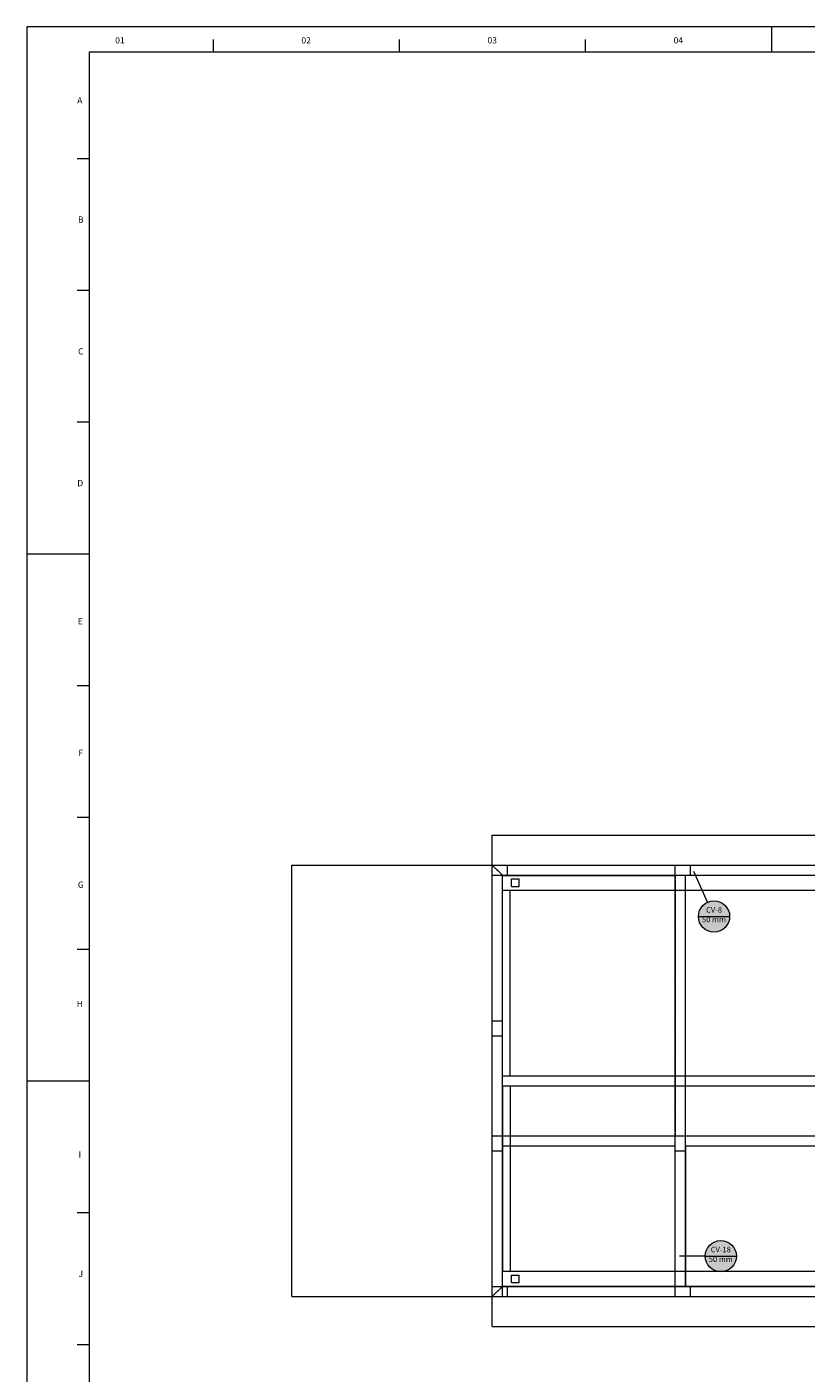
# Model space of a CAD drawing. Units: millimetres. Extents: x 2962 to 3082, y 640 to 1271.
# Drawn here: x 2963 to 2994, y 760 to 813 of the extents above; entities that cross this region are included whole.
import ezdxf

# ---------------------------------------------------------------- set-up
doc = ezdxf.new("R2010")
doc.units = ezdxf.units.MM
doc.linetypes.add('NULL', pattern=[0])
for name, color, linetype, lineweight in [('CV-Indicação coluna', 5, 'Continuous', 13), ('IFC-Acessório discreto-Contorno', 9, 'Continuous', 5), ('IFC-Elemento de mobília-Contorno', 9, 'Continuous', 5), ('IFC-Laje-Contorno', 9, 'Continuous', 5), ('IFC-Parede padrão-Contorno', 9, 'Continuous', 5), ('IFC-Pilar-Contorno', 83, 'Continuous', 5), ('IFC-Viga-Contorno', 9, 'Continuous', 5), ('TEXTO', 7, 'Continuous', 20)]:
    doc.layers.add(name, color=color, linetype=linetype, lineweight=lineweight)
doc.styles.add('Arial', font='arial.ttf')
doc.styles.add('ROMANS', font='ROMANS')

msp = doc.modelspace()

# ---------------------------------------------------------------- hatches: boundary and pattern name
at = {"layer": 'CV-Indicação coluna', "linetype": 'Continuous'}
for points in [[(2991.169, 777.8228), (2991.1667, 777.8772), (2991.1596, 777.9311), (2991.1478, 777.9842), (2991.1314, 778.0361), (2991.1106, 778.0864), (2991.0855, 778.1346), (2991.0563, 778.1805), (2991.0231, 778.2237), (2990.9864, 778.2638), (2990.9463, 778.3005), (2990.9031, 778.3337), (2990.8572, 778.3629), (2990.809, 778.388), (2990.7587, 778.4088), (2990.7068, 778.4252), (2990.6537, 778.437), (2990.5998, 778.4441), (2990.5454, 778.4464), (2990.4911, 778.4441), (2990.4372, 778.437), (2990.384, 778.4252), (2990.3322, 778.4088), (2990.2819, 778.388), (2990.2336, 778.3629), (2990.1878, 778.3337), (2990.1446, 778.3005), (2990.1045, 778.2638), (2990.0677, 778.2237), (2990.0346, 778.1805), (2990.0054, 778.1346), (2989.9803, 778.0864), (2989.9595, 778.0361), (2989.9431, 777.9842), (2989.9313, 777.9311), (2989.9242, 777.8772), (2989.9218, 777.8228), (2989.9242, 777.7685), (2989.9313, 777.7145), (2989.9431, 777.6614), (2989.9595, 777.6096), (2989.9803, 777.5593), (2990.0054, 777.511), (2990.0346, 777.4652), (2990.0677, 777.422), (2990.1045, 777.3819), (2990.1446, 777.3451), (2990.1878, 777.312), (2990.2336, 777.2828), (2990.2819, 777.2577), (2990.3322, 777.2368), (2990.384, 777.2205), (2990.4372, 777.2087), (2990.4911, 777.2016), (2990.5454, 777.1992), (2990.5998, 777.2016), (2990.6537, 777.2087), (2990.7068, 777.2205), (2990.7587, 777.2368), (2990.809, 777.2577), (2990.8572, 777.2828), (2990.9031, 777.312), (2990.9463, 777.3451), (2990.9864, 777.3819), (2991.0231, 777.422), (2991.0563, 777.4652), (2991.0855, 777.511), (2991.1106, 777.5593), (2991.1314, 777.6096), (2991.1478, 777.6614), (2991.1596, 777.7145), (2991.1667, 777.7685)], [(2991.4388, 764.274), (2991.4364, 764.3283), (2991.4293, 764.3823), (2991.4176, 764.4354), (2991.4012, 764.4873), (2991.3804, 764.5375), (2991.3553, 764.5858), (2991.326, 764.6317), (2991.2929, 764.6748), (2991.2562, 764.7149), (2991.216, 764.7517), (2991.1729, 764.7848), (2991.127, 764.814), (2991.0787, 764.8391), (2991.0285, 764.86), (2990.9766, 764.8763), (2990.9235, 764.8881), (2990.8696, 764.8952), (2990.8152, 764.8976), (2990.7609, 764.8952), (2990.7069, 764.8881), (2990.6538, 764.8763), (2990.6019, 764.86), (2990.5517, 764.8391), (2990.5034, 764.814), (2990.4575, 764.7848), (2990.4144, 764.7517), (2990.3743, 764.7149), (2990.3375, 764.6748), (2990.3044, 764.6317), (2990.2752, 764.5858), (2990.25, 764.5375), (2990.2292, 764.4873), (2990.2129, 764.4354), (2990.2011, 764.3823), (2990.194, 764.3283), (2990.1916, 764.274), (2990.194, 764.2196), (2990.2011, 764.1657), (2990.2129, 764.1126), (2990.2292, 764.0607), (2990.25, 764.0104), (2990.2752, 763.9622), (2990.3044, 763.9163), (2990.3375, 763.8731), (2990.3743, 763.833), (2990.4144, 763.7963), (2990.4575, 763.7632), (2990.5034, 763.7339), (2990.5517, 763.7088), (2990.6019, 763.688), (2990.6538, 763.6716), (2990.7069, 763.6599), (2990.7609, 763.6528), (2990.8152, 763.6504), (2990.8696, 763.6528), (2990.9235, 763.6599), (2990.9766, 763.6716), (2991.0285, 763.688), (2991.0787, 763.7088), (2991.127, 763.7339), (2991.1729, 763.7632), (2991.216, 763.7963), (2991.2562, 763.833), (2991.2929, 763.8731), (2991.326, 763.9163), (2991.3553, 763.9622), (2991.3804, 764.0104), (2991.4012, 764.0607), (2991.4176, 764.1126), (2991.4293, 764.1657), (2991.4364, 764.2196)]]:
    msp.add_hatch(color=1, dxfattribs=at).paths.add_polyline_path(points)

# ---------------------------------------------------------------- linework, layer by layer
at = {"layer": 'CV-Indicação coluna'}
for p, q in [((2990.2903, 778.3919), (2989.7441, 779.6103)), ((2989.9218, 777.8228), (2991.169, 777.8228)), ((2990.1916, 764.274), (2989.1626, 764.274)), ((2990.1916, 764.274), (2991.4388, 764.274))]:
    msp.add_line(p, q, dxfattribs=at)
at = {"layer": 'CV-Indicação coluna', "color": 1}
for centre in [(2990.5454, 777.8228), (2990.8152, 764.274)]:
    msp.add_circle(centre, 0.6236, dxfattribs=at)
at = {"layer": 'CV-Indicação coluna'}
for centre in [(2990.5454, 777.8228), (2990.8152, 764.274)]:
    msp.add_circle(centre, 0.6236, dxfattribs=at)
at = {"layer": 'IFC-Acessório discreto-Contorno', "lineweight": 5}
for p, q in [((2982.4713, 779.0188), (2982.4713, 779.3188)), ((2982.4713, 779.3188), (2982.7713, 779.3188)), ((2982.7713, 779.0188), (2982.7713, 779.3188)), ((2982.4713, 779.0188), (2982.7713, 779.0188)), ((2982.4713, 763.5188), (2982.7713, 763.5188)), ((2982.4713, 763.2188), (2982.4713, 763.5188)), ((2982.7713, 763.2188), (2982.7713, 763.5188)), ((2982.4713, 763.2188), (2982.7713, 763.2188))]:
    msp.add_line(p, q, dxfattribs=at)
at = {"layer": 'IFC-Elemento de mobília-Contorno', "lineweight": 5}
for p, q in [((2982.1013, 778.8688), (2982.1113, 778.8688)), ((2982.1113, 778.8688), (2982.4113, 778.8688)), ((2982.1113, 771.4685), (2982.1113, 778.8688)), ((2982.4113, 771.4685), (2982.4113, 778.8688)), ((2982.1013, 771.4685), (2982.1113, 771.4685)), ((2982.1013, 771.0691), (2982.1113, 771.0691)), ((2982.1113, 771.4685), (2982.4113, 771.4685)), ((2982.1113, 771.0691), (2982.4113, 771.0691)), ((2982.1113, 771.0688), (2982.1113, 763.6688)), ((2982.4113, 771.4688), (3013.8878, 771.4688)), ((2982.4113, 771.0688), (2982.4113, 763.6688)), ((2982.4113, 771.0688), (3013.8878, 771.0688)), ((2982.1013, 763.6688), (2982.1113, 763.6688)), ((2982.1113, 763.6688), (2982.4113, 763.6688))]:
    msp.add_line(p, q, dxfattribs=at)
at = {"layer": 'IFC-Laje-Contorno', "lineweight": 5}
for p, q in [((2981.7013, 779.8688), (2981.7013, 781.0617)), ((2981.7013, 781.0617), (3012.9986, 781.0617)), ((2981.7014, 781.0617), (3012.9985, 781.0617)), ((2981.7014, 779.8617), (2981.7014, 781.0617)), ((2973.7013, 779.8617), (2981.7013, 779.8617)), ((2973.7013, 762.6617), (2973.7013, 779.8617)), ((2981.7014, 779.8617), (3014.1978, 779.8617)), ((2982.1014, 779.4616), (2989.0012, 779.4616)), ((2989.0012, 779.4616), (2989.0012, 779.3053)), ((2989.0012, 779.2753), (2989.0012, 779.3053)), ((2989.0012, 779.2753), (2989.0012, 778.7353)), ((2989.4014, 779.4617), (2997.1978, 779.4616)), ((2989.4014, 769.0689), (2989.4014, 779.4617)), ((2982.1013, 778.8688), (3014.1978, 778.8688)), ((2989.0012, 778.7053), (2989.0012, 778.7353)), ((2989.0012, 778.7053), (2989.0012, 778.4653)), ((2989.0012, 778.4653), (2989.0012, 777.6253)), ((2989.0012, 777.6569), (2989.0012, 777.6253)), ((2989.0012, 777.5953), (2989.0012, 777.6253)), ((2989.0012, 777.5953), (2989.0012, 777.6253)), ((2989.0012, 777.5953), (2989.0012, 775.7231)), ((2982.1014, 771.1167), (2982.1014, 775.7231)), ((2989.0012, 775.7231), (2989.0012, 775.3753)), ((2989.0012, 775.3453), (2989.0012, 775.3753)), ((2989.0012, 775.3453), (2989.0013, 773.6953)), ((2989.0013, 773.6653), (2989.0013, 773.6953)), ((2989.0013, 773.6953), (2989.0013, 773.6953)), ((2989.0013, 773.6653), (2989.0013, 773.6953)), ((2989.0013, 773.6653), (2989.0013, 773.4253)), ((2989.0013, 773.6653), (2989.0013, 773.6653)), ((2989.0013, 773.4253), (2989.0013, 773.6653)), ((2989.0013, 773.3953), (2989.0013, 773.4253)), ((2989.0013, 773.4253), (2989.0013, 773.4253)), ((2989.0013, 773.3953), (2989.0013, 773.4253)), ((2989.0013, 773.3953), (2989.0013, 772.0153)), ((2989.0013, 773.3953), (2989.0013, 773.3953)), ((2989.0013, 771.9853), (2989.0013, 772.0153)), ((2989.0013, 772.0153), (2989.0013, 772.0153)), ((2989.0013, 771.9853), (2989.0013, 772.0153)), ((2989.0013, 771.9853), (2989.0013, 771.7453)), ((2989.0013, 771.9853), (2989.0013, 771.9853)), ((2989.0013, 771.7453), (2989.0013, 771.9853)), ((2989.0013, 771.7153), (2989.0013, 771.7453)), ((2989.0013, 771.7453), (2989.0013, 771.7453)), ((2989.0013, 771.7153), (2989.0013, 771.7453)), ((2989.0013, 771.7153), (2989.0013, 771.1753)), ((2989.0013, 771.7153), (2989.0013, 771.7153)), ((2989.0013, 771.1474), (2989.0013, 771.1753)), ((2989.0013, 771.1753), (2989.0013, 771.1753)), ((2989.0013, 771.1474), (2989.0013, 771.1753)), ((2989.0013, 771.1474), (2989.0013, 771.1167)), ((2989.0013, 771.1167), (2989.0013, 770.0653)), ((2989.0013, 770.1953), (2989.0013, 770.0653)), ((2989.0013, 770.0353), (2989.0013, 770.0653)), ((2989.0013, 770.0353), (2989.0013, 769.4953)), ((2989.0013, 769.4653), (2989.0013, 769.4953)), ((2989.0013, 769.4653), (2989.0013, 769.2253)), ((2982.1014, 769.0689), (2989.0013, 769.0689)), ((2989.0013, 769.1953), (2989.0013, 769.2253)), ((2989.0013, 769.1953), (2989.0013, 769.0689)), ((2982.1013, 768.6689), (2982.1013, 766.5102)), ((2989.0013, 763.0617), (2989.0013, 768.6689)), ((2989.4013, 768.6688), (2989.4014, 763.0617)), ((2982.1113, 763.6688), (3013.8878, 763.6688)), ((2982.1014, 763.0617), (2989.0013, 763.0617)), ((2989.4014, 763.0617), (2997.1978, 763.0617)), ((2973.7013, 762.6617), (2981.7013, 762.6617)), ((2981.7013, 761.4688), (2981.7013, 762.6617)), ((2981.7014, 762.6617), (3014.1978, 762.6616)), ((2981.7014, 761.4689), (2981.7014, 762.6617)), ((2981.7013, 761.4688), (3012.9978, 761.4688)), ((2981.7014, 761.4689), (3012.9978, 761.4689))]:
    msp.add_line(p, q, dxfattribs=at)
at = {"layer": 'IFC-Parede padrão-Contorno', "lineweight": 5}
for p, q in [((2981.7013, 779.8688), (2982.1013, 779.4688)), ((2981.7013, 779.8688), (2981.7813, 779.7888)), ((2981.7013, 766.1031), (2981.7013, 779.8688)), ((2981.7013, 779.8688), (2982.0213, 779.5488)), ((2981.7013, 779.8688), (2988.2006, 779.8674)), ((2981.7813, 779.7888), (2982.1013, 779.4688)), ((2988.2006, 779.8674), (3014.1978, 779.8617)), ((2982.0213, 779.5488), (2982.1013, 779.4688)), ((2982.1013, 776.1874), (2982.1013, 779.4688)), ((2982.1013, 779.4688), (3007.7785, 779.4631)), ((2982.1013, 763.0618), (2982.1013, 776.1874)), ((2981.7013, 762.6617), (2981.7013, 766.1031)), ((2981.7013, 762.6617), (2982.1013, 763.0618)), ((2981.791, 762.7514), (2982.1013, 763.0618)), ((2982.0213, 762.9817), (2982.1013, 763.0618)), ((2982.1013, 763.0688), (2988.5206, 763.0702)), ((2982.1013, 762.7488), (2982.1013, 763.0688)), ((2982.1013, 763.0618), (2988.5206, 763.0632)), ((2988.5206, 763.0702), (3014.1978, 763.0758)), ((2988.5206, 763.0632), (3014.1978, 763.0688)), ((2981.7013, 762.6617), (2981.791, 762.7514)), ((2981.7013, 762.6617), (2981.7813, 762.7417)), ((2981.7013, 762.6617), (3007.6985, 762.6674)), ((2981.7013, 762.6617), (3003.9016, 762.6617)), ((2982.1013, 762.6688), (2982.1013, 762.7488)), ((2982.1013, 762.6688), (3007.7785, 762.6744))]:
    msp.add_line(p, q, dxfattribs=at)
at = {"layer": 'IFC-Pilar-Contorno', "lineweight": 5}
for p, q in [((2981.7013, 779.8617), (2982.3013, 779.8617)), ((2981.7013, 779.4617), (2981.7013, 779.8617)), ((2982.3013, 779.4616), (2982.3013, 779.8617)), ((2989.6012, 779.4617), (2989.6012, 779.8617)), ((2981.7013, 779.4617), (2982.3013, 779.4617)), ((2989.0012, 779.4617), (2989.6012, 779.4617)), ((2981.7013, 773.0617), (2981.7013, 773.6617)), ((2982.1013, 773.0617), (2982.1013, 773.6617)), ((2981.7013, 768.4689), (2981.7013, 769.0689)), ((2982.1013, 768.4689), (2982.1013, 769.0689)), ((2989.0013, 768.4689), (2989.0013, 769.0689)), ((2989.4013, 768.4689), (2989.4013, 769.0689)), ((2989.0013, 768.4689), (2989.4013, 768.4689)), ((2981.7013, 763.0617), (2982.3013, 763.0617)), ((2981.7013, 762.6617), (2981.7013, 763.0617)), ((2982.3013, 762.6617), (2982.3013, 763.0617)), ((2989.0013, 763.0617), (2989.6013, 763.0617)), ((2981.7013, 762.6617), (2982.3013, 762.6617))]:
    msp.add_line(p, q, dxfattribs=at)
at = {"layer": 'IFC-Viga-Contorno', "lineweight": 5}
for p, q in [((2989.0012, 779.4617), (2989.0012, 779.8617)), ((2981.7013, 773.6617), (2981.7013, 779.4617)), ((2982.1013, 773.6617), (2982.1013, 779.4617)), ((2982.3013, 779.4617), (2989.0012, 779.4617)), ((2989.0013, 769.0689), (2989.0013, 779.4617)), ((2989.4013, 769.0689), (2989.4013, 779.4617)), ((2981.7013, 773.6617), (2982.1014, 773.6617)), ((2981.7013, 769.0689), (2981.7013, 773.0617)), ((2981.7013, 773.0617), (2982.1014, 773.0617)), ((2982.1013, 769.0689), (2982.1013, 773.0617)), ((2981.7013, 769.0689), (2982.1013, 769.0689)), ((2989.0013, 769.0689), (2989.4013, 769.0689)), ((2989.4013, 769.0689), (2997.1979, 769.0689)), ((2981.7013, 763.0617), (2981.7013, 768.4689)), ((2981.7013, 768.4689), (2982.1013, 768.4689)), ((2982.1013, 768.6689), (2989.0013, 768.6689)), ((2982.1013, 763.0617), (2982.1013, 768.4689)), ((2989.4013, 768.6689), (2997.1979, 768.6689)), ((2989.4013, 763.0617), (2989.4013, 768.4689)), ((2989.0013, 762.6617), (2989.0013, 763.0617)), ((2989.6013, 762.6617), (2989.6013, 763.0617))]:
    msp.add_line(p, q, dxfattribs=at)
at = {"layer": 'TEXTO', "color": 2, "lineweight": 5}
for p, q in [((2992.8353, 813.3013), (2992.8353, 812.3013)), ((2970.5603, 812.8013), (2970.5603, 812.3013)), ((2977.9853, 812.8013), (2977.9853, 812.3013)), ((2985.4103, 812.8013), (2985.4103, 812.3013)), ((2965.6353, 808.0451), (2965.1353, 808.0451)), ((2965.6353, 802.7888), (2965.1353, 802.7888)), ((2965.6353, 797.5326), (2965.1353, 797.5326)), ((2965.6353, 792.2763), (2963.1353, 792.2763)), ((2965.6353, 787.0201), (2965.1353, 787.0201)), ((2965.6353, 781.7638), (2965.1353, 781.7638)), ((2965.6353, 776.5076), (2965.1353, 776.5076)), ((2965.6353, 771.2513), (2963.1353, 771.2513)), ((2965.6353, 765.9951), (2965.1353, 765.9951)), ((2965.6353, 760.7388), (2965.1353, 760.7388))]:
    msp.add_line(p, q, dxfattribs=at)
msp.add_lwpolyline([(2963.1353, 729.2013), (3081.9353, 729.2013), (3081.9353, 813.3013), (2963.1353, 813.3013)], close=True, dxfattribs=at)
msp.add_lwpolyline([(2965.6353, 812.3013), (3080.9353, 812.3013), (3080.9353, 730.2013), (2965.6353, 730.2013), (2965.6353, 812.3013)], dxfattribs=at)

# ---------------------------------------------------------------- texts
at = {"layer": 'CV-Indicação coluna', "linetype": 'NULL', "char_height": 0.22, "attachment_point": 8, "line_spacing_factor": 0.6, "style": 'Arial'}
for s, insert, width in [('CV-8', (2990.5454, 777.9054), 1.400488), ('50 mm', (2990.5454, 777.5202), 1.878384), ('CV-18', (2990.8152, 764.3566), 1.742226), ('50 mm', (2990.8152, 763.9714), 1.878384)]:
    msp.add_mtext(s, dxfattribs=dict(at, insert=insert, width=width))
at = {"layer": 'TEXTO', "color": 2, "lineweight": 5, "char_height": 0.25, "attachment_point": 8, "line_spacing_factor": 0.798, "style": 'ROMANS'}
for s, insert, width in [('01', (2966.8478, 812.5643), 0.738095), ('02', (2974.2728, 812.5643), 0.880952), ('03', (2981.6978, 812.5643), 0.880952), ('04', (2989.1228, 812.5643), 0.904762), ('A', (2965.244, 810.1709), 0.404762), ('B', (2965.2852, 805.4147), 0.428571), ('C', (2965.2852, 800.1584), 0.428571), ('D', (2965.2616, 794.9022), 0.428571), ('E', (2965.2616, 789.3982), 0.404762), ('F', (2965.2852, 784.142), 0.404762), ('G', (2965.2852, 778.8857), 0.428571), ('H', (2965.244, 774.1278), 0.428571), ('I', (2965.244, 768.1229), 0.095238), ('J', (2965.2852, 763.3647), 0.285714)]:
    msp.add_mtext(s, dxfattribs=dict(at, insert=insert, width=width))

doc.saveas('drawing.dxf')
